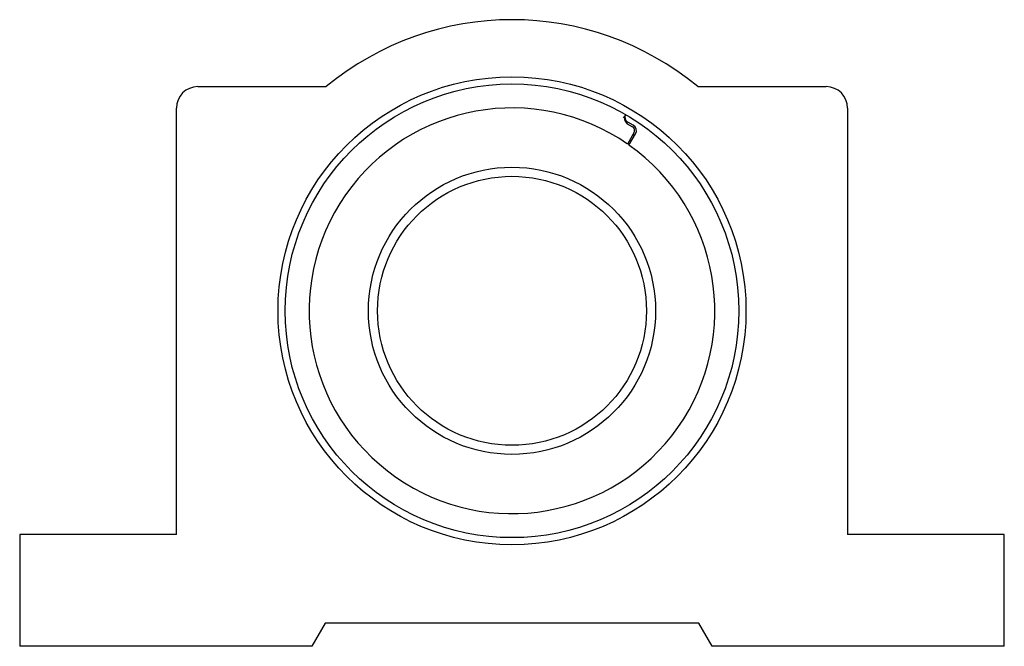
# Model space of a CAD drawing. Units: inches. Extents: x 0.17 to 2.92, y 0.17 to 1.92.
import ezdxf

# ---------------------------------------------------------------- set-up
doc = ezdxf.new("R2010")
doc.units = ezdxf.units.IN
doc.header["$MEASUREMENT"] = 0

msp = doc.modelspace()

# ---------------------------------------------------------------- linework, layer by layer
at = {"color": 7, "linetype": 'Continuous', "lineweight": 25}
for p, q in [((0.6675, 1.733), (1.0263, 1.733)), ((2.0637, 1.733), (2.4225, 1.733)), ((0.6075, 0.482), (0.6075, 1.673)), ((2.4825, 1.673), (2.4825, 0.482)), ((1.8553, 1.6491), (1.8604, 1.6461)), ((1.8664, 1.6293), (1.8812, 1.6207)), ((1.8837, 1.625), (1.8689, 1.6336)), ((1.8857, 1.6041), (1.8676, 1.5727)), ((1.8717, 1.5698), (1.89, 1.6016)), ((0.17, 0.482), (0.17, 0.17)), ((0.6075, 0.482), (0.17, 0.482)), ((2.92, 0.482), (2.4825, 0.482)), ((2.92, 0.17), (2.92, 0.482)), ((1.0231, 0.235), (0.9855, 0.17)), ((2.0669, 0.235), (1.0231, 0.235)), ((2.1045, 0.17), (2.0669, 0.235)), ((0.9855, 0.17), (0.17, 0.17)), ((2.92, 0.17), (2.1045, 0.17))]:
    msp.add_line(p, q, dxfattribs=at)
at = {"color": 8, "linetype": 'Continuous', "lineweight": 25}
msp.add_line((1.8869, 1.5962), (1.8828, 1.5991), dxfattribs=at)
at = {"color": 7, "linetype": 'Continuous', "lineweight": 25}
for radius in [0.6535, 0.6335, 0.401, 0.3756]:
    msp.add_circle((1.545, 1.107), radius, dxfattribs=at)
for centre, radius, start, end in [((1.545, 1.107), 0.813, 50.3528, 129.6472), ((0.6675, 1.673), 0.06, 90, 180), ((2.4225, 1.673), 0.06, 0, 90), ((1.545, 1.107), 0.5665, 55.2917, 54.7841), ((1.8815, 1.6455), 0.0222, 152.7996, 226.8189), ((1.8775, 1.6485), 0.0172, 155.5715, 240), ((1.8752, 1.6102), 0.0172, 330, 60), ((1.8752, 1.6102), 0.0122, 330, 60)]:
    msp.add_arc(centre, radius, start, end, dxfattribs=at)

doc.saveas('drawing.dxf')
